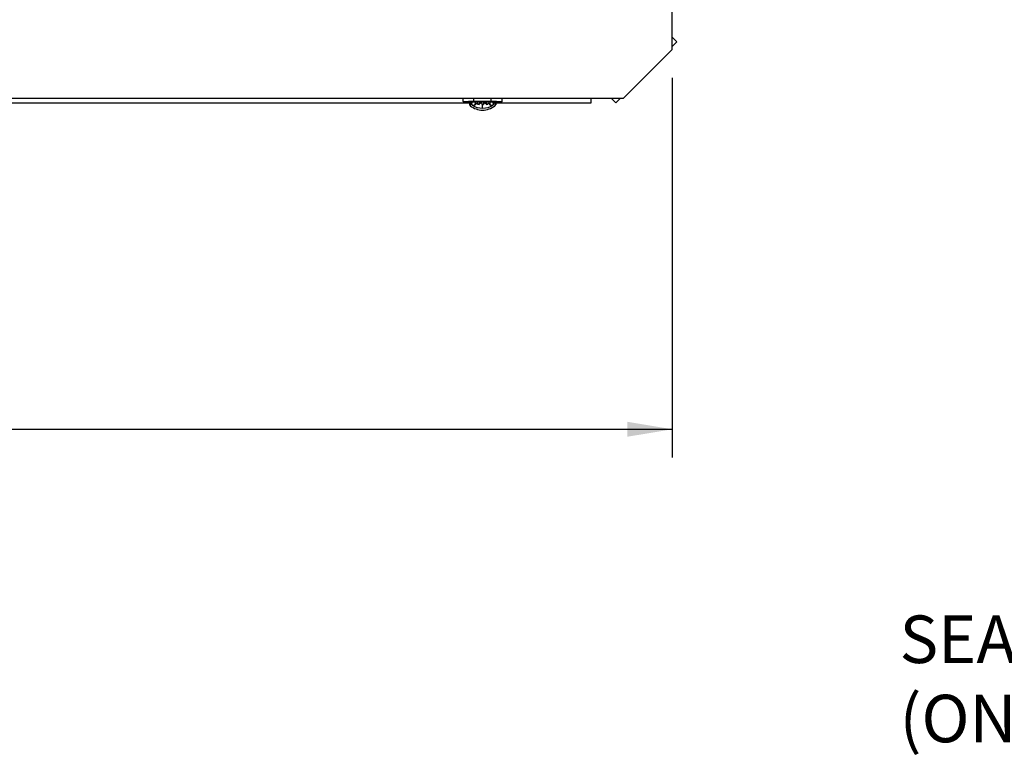
# Model space of a CAD drawing. Units: millimetres. Extents: x -1847 to 5036, y -374 to 7215.
# Drawn here: x 1676 to 2588, y 1415 to 2099 of the extents above; entities that cross this region are included whole.
import ezdxf
from ezdxf import colors
from ezdxf.entities.mleader import LeaderData, LeaderLine
from ezdxf.math import Vec2, Vec3

# ---------------------------------------------------------------- set-up
doc = ezdxf.new("R2010")
doc.units = ezdxf.units.MM
doc.header["$LTSCALE"] = 25
for name, color, linetype in [('60573042', 7, 'Continuous'), ('60574054.53', 7, 'Continuous'), ('60574054.54', 7, 'Continuous'), ('60574055.10', 7, 'Continuous'), ('Default', 7, 'Continuous'), ('Predeterminado', 7, 'Continuous')]:
    doc.layers.add(name, color=color, linetype=linetype)

# ---------------------------------------------------------------- blocks, each defined once
blk = doc.blocks.new('SE1')
at = {"layer": '60573042', "color": 7, "linetype": 'Continuous'}
for p, q in [((2086.71, 2023.61), (2086.71, 2026.61)), ((2086.71, 2023.61), (2091.71, 2023.61)), ((2096.71, 2023.61), (2091.71, 2023.61)), ((2092.51, 2023.08), (2092.51, 2020.67)), ((2092.52, 2023.11), (2094.94, 2023.11)), ((2094.94, 2023.11), (2097.63, 2023.11)), ((2094.96, 2023.61), (2094.96, 2023.11)), ((2095.96, 2023.61), (2095.96, 2023.11)), ((2096.71, 2023.61), (2096.71, 2026.61)), ((2112.71, 2023.61), (2096.71, 2023.61)), ((2097.7, 2023.61), (2097.63, 2023.11)), ((2097.71, 2023.61), (2097.71, 2023.11)), ((2097.71, 2023.41), (2097.93, 2023.41)), ((2097.71, 2023.11), (2097.97, 2023.11)), ((2097.97, 2023.11), (2097.97, 2021.33)), ((2098.15, 2023.11), (2099.96, 2023.11)), ((2099.96, 2023.61), (2099.96, 2021.13)), ((2101.46, 2023.61), (2101.46, 2020.89)), ((2101.46, 2023.11), (2103.96, 2023.11)), ((2103.96, 2023.61), (2103.96, 2020.7)), ((2105.46, 2023.61), (2105.46, 2020.7)), ((2105.46, 2023.11), (2107.96, 2023.11)), ((2107.96, 2023.61), (2107.96, 2020.89)), ((2109.46, 2023.61), (2109.46, 2021.13)), ((2109.46, 2023.11), (2111.23, 2023.11)), ((2111.46, 2023.11), (2111.46, 2021.33)), ((2111.46, 2023.11), (2111.71, 2023.11)), ((2111.49, 2023.41), (2111.71, 2023.41)), ((2111.71, 2023.11), (2111.71, 2023.61)), ((2111.8, 2023.11), (2111.72, 2023.61)), ((2111.8, 2023.11), (2114.48, 2023.11)), ((2112.71, 2023.61), (2112.71, 2026.61)), ((2117.71, 2023.61), (2112.71, 2023.61)), ((2113.46, 2023.61), (2113.46, 2023.11)), ((2114.46, 2023.61), (2114.46, 2023.11)), ((2114.48, 2023.11), (2116.9, 2023.11)), ((2116.9, 2023.11), (2116.92, 2023.08)), ((2116.9, 2023.04), (2116.92, 2023.08)), ((2116.92, 2020.72), (2116.92, 2023.08)), ((2117.71, 2023.61), (2122.71, 2023.61)), ((2122.71, 2023.61), (2122.71, 2026.61)), ((2091.81, 2022.61), (2087.71, 2022.61)), ((2091.81, 2022.61), (2092.51, 2022.61)), ((2094.86, 2022.11), (2093.37, 2022.11)), ((2093.37, 2022.11), (2093.37, 2019.7)), ((2094.86, 2020.5), (2094.86, 2022.11)), ((2104.71, 2017.41), (2104.71, 2020.69)), ((2116.05, 2022.11), (2114.56, 2022.11)), ((2114.56, 2022.11), (2114.56, 2020.5)), ((2116.05, 2022.11), (2116.05, 2019.7)), ((2116.9, 2023.04), (2116.9, 2020.58)), ((2116.92, 2022.61), (2117.61, 2022.61)), ((2121.71, 2022.61), (2117.61, 2022.61))]:
    blk.add_line(p, q, dxfattribs=at)
for centre, radius, start, end in [((2087.71, 2023.61), 1, 180, 270), ((2121.71, 2023.61), 1, 270, 0), ((2092.78, 2020.67), 0.262, 180.05443, 216.42517), ((2098.52, 2025.62), 7.84, 220.64168, 229.03961), ((2104.6, 2033.04), 17.44, 229.94599, 270.37945), ((2095.16, 2020.5), 0.299, 179.64956, 236.26116), ((2104.7, 2035.38), 17.98, 237.34507, 270.04921), ((2104.12, 2042.25), 21.53, 258.85927, 262.90363), ((2104.61, 1974.41), 47.8, 90.78009, 93.77916), ((2104.67, 1977.75), 44.16, 90.91222, 94.15918), ((2104.73, 2035.38), 17.97, 269.94597, 302.65975), ((2104.85, 2032.99), 17.38, 269.552, 310.12256), ((2104.81, 1974.41), 47.8, 86.22083, 89.21991), ((2104.76, 1977.86), 44.05, 85.83667, 89.09195), ((2105.3, 2042.24), 21.52, 277.09558, 281.14152), ((2114.26, 2020.5), 0.299, 303.73866, 0.35047), ((2113.69, 2025.09), 3.81, 308.36125, 327.46282), ((2110.91, 2025.62), 7.84, 310.96154, 319.35716), ((2116.67, 2020.66), 0.24, 322.59304, 341.39526), ((2116.48, 2020.71), 0.433, 341.7694, 0.24347)]:
    blk.add_arc(centre, radius, start, end, dxfattribs=at)
for centre, major_axis, ratio, start_param, end_param in [((2092.53, 2022.1), (0, -1), 0.083502, 3.141537, 3.21386), ((2098.26, 2021.33), (-0.253, 0.162), 0.990045, 0.573122, 1.901866), ((2104.71, 2027.89), (-13.99, 0), 0.514496, 1.517075, 1.570721), ((2104.71, 2027.89), (13.99, 0), 0.514496, 4.712465, 4.76611), ((2111.16, 2021.33), (-0.253, -0.162), 0.990045, 1.239726, 2.568471)]:
    blk.add_ellipse(centre, major_axis=major_axis, ratio=ratio, start_param=start_param, end_param=end_param, dxfattribs=at)
for points, knots in [([(2091.71, 2023.61), (2091.71, 2023.47), (2091.71, 2023.33), (2091.73, 2023.08), (2091.73, 2022.97), (2091.75, 2022.79), (2091.76, 2022.72), (2091.79, 2022.63), (2091.8, 2022.61), (2091.81, 2022.61)], [0, 0, 0, 0, 0.25, 0.25, 0.5, 0.5, 0.75, 0.75, 1, 1, 1, 1]), ([(2092.52, 2023.1), (2092.51, 2023.1), (2092.51, 2023.08), (2092.53, 2023.04), (2092.54, 2023.01), (2092.61, 2022.91), (2092.67, 2022.82), (2092.91, 2022.54), (2093.13, 2022.32), (2093.37, 2022.11)], [0, 0, 0, 0, 0.125, 0.125, 0.25, 0.25, 0.5, 0.5, 1, 1, 1, 1]), ([(2094.94, 2023.11), (2094.93, 2023.11), (2094.92, 2023.08), (2094.9, 2022.98), (2094.9, 2022.91), (2094.87, 2022.64), (2094.86, 2022.38), (2094.86, 2022.11)], [0, 0, 0, 0, 0.25, 0.25, 0.5, 0.5, 1, 1, 1, 1]), ([(2114.56, 2022.11), (2114.56, 2022.24), (2114.56, 2022.37), (2114.55, 2022.62), (2114.54, 2022.73), (2114.53, 2022.91), (2114.52, 2022.98), (2114.5, 2023.08), (2114.49, 2023.11), (2114.48, 2023.11)], [0, 0, 0, 0, 0.25, 0.25, 0.5, 0.5, 0.75, 0.75, 1, 1, 1, 1]), ([(2117.61, 2022.61), (2117.63, 2022.61), (2117.64, 2022.63), (2117.66, 2022.72), (2117.67, 2022.79), (2117.69, 2022.97), (2117.7, 2023.08), (2117.71, 2023.33), (2117.71, 2023.47), (2117.71, 2023.61)], [0, 0, 0, 0, 0.25, 0.25, 0.5, 0.5, 0.75, 0.75, 1, 1, 1, 1]), ([(2094.86, 2020.5), (2094.9, 2020.48), (2094.93, 2020.47), (2094.96, 2020.46), (2094.99, 2020.45), (2095.01, 2020.44), (2095.04, 2020.43), (2095.04, 2020.43), (2095.05, 2020.43), (2095.06, 2020.42), (2095.09, 2020.41), (2095.12, 2020.4), (2095.16, 2020.39), (2095.18, 2020.38), (2095.21, 2020.37), (2095.23, 2020.36), (2095.24, 2020.36), (2095.25, 2020.36), (2095.25, 2020.35), (2095.28, 2020.34), (2095.32, 2020.33), (2095.35, 2020.32), (2095.38, 2020.31), (2095.41, 2020.3), (2095.45, 2020.29), (2095.51, 2020.27), (2095.56, 2020.25), (2095.62, 2020.23), (2095.63, 2020.23), (2095.63, 2020.23), (2095.64, 2020.23), (2095.7, 2020.21), (2095.77, 2020.19), (2095.83, 2020.17), (2095.9, 2020.16), (2095.96, 2020.14), (2096.03, 2020.13), (2096.06, 2020.13), (2096.09, 2020.12), (2096.13, 2020.12), (2096.16, 2020.12), (2096.19, 2020.11), (2096.22, 2020.11), (2096.25, 2020.11), (2096.29, 2020.11), (2096.32, 2020.11), (2096.35, 2020.11), (2096.38, 2020.11), (2096.41, 2020.11), (2096.41, 2020.11), (2096.41, 2020.11), (2096.42, 2020.11), (2096.48, 2020.12), (2096.55, 2020.12), (2096.61, 2020.13), (2096.67, 2020.14), (2096.73, 2020.16), (2096.8, 2020.17), (2096.8, 2020.18), (2096.8, 2020.18), (2096.8, 2020.18), (2096.81, 2020.18), (2096.82, 2020.18), (2096.83, 2020.18), (2096.83, 2020.19), (2096.84, 2020.19), (2096.84, 2020.19), (2096.85, 2020.19), (2096.85, 2020.19), (2096.85, 2020.19), (2096.87, 2020.2), (2096.88, 2020.2), (2096.89, 2020.21), (2096.9, 2020.21), (2096.9, 2020.21), (2096.9, 2020.21), (2096.92, 2020.22), (2096.93, 2020.23), (2096.95, 2020.23), (2096.96, 2020.24), (2096.98, 2020.25), (2096.99, 2020.26), (2096.99, 2020.26), (2097, 2020.26), (2097, 2020.26), (2097.03, 2020.28), (2097.06, 2020.3), (2097.1, 2020.32), (2097.13, 2020.34), (2097.16, 2020.37), (2097.19, 2020.39), (2097.19, 2020.39), (2097.19, 2020.39), (2097.19, 2020.4), (2097.22, 2020.42), (2097.26, 2020.45), (2097.29, 2020.48), (2097.52, 2020.69), (2097.74, 2020.98), (2097.97, 2021.33)], [0, 0, 0, 0, 0.03125, 0.03125, 0.03125, 0.056085, 0.056085, 0.056085, 0.0625, 0.0625, 0.0625, 0.09375, 0.09375, 0.09375, 0.119013, 0.119013, 0.119013, 0.125, 0.125, 0.125, 0.15625, 0.15625, 0.15625, 0.1875, 0.1875, 0.1875, 0.244868, 0.244868, 0.244868, 0.25, 0.25, 0.25, 0.3125, 0.3125, 0.3125, 0.375, 0.375, 0.375, 0.40625, 0.40625, 0.40625, 0.4375, 0.4375, 0.4375, 0.46875, 0.46875, 0.46875, 0.496579, 0.496579, 0.496579, 0.5, 0.5, 0.5, 0.5625, 0.5625, 0.5625, 0.622434, 0.622434, 0.622434, 0.625, 0.625, 0.625, 0.632813, 0.632813, 0.632813, 0.636719, 0.636719, 0.636719, 0.640625, 0.640625, 0.640625, 0.653898, 0.653898, 0.653898, 0.65625, 0.65625, 0.65625, 0.671875, 0.671875, 0.671875, 0.685362, 0.685362, 0.685362, 0.6875, 0.6875, 0.6875, 0.71875, 0.71875, 0.71875, 0.748289, 0.748289, 0.748289, 0.75, 0.75, 0.75, 0.78125, 0.78125, 0.78125, 1, 1, 1, 1]), ([(2098.2, 2021.04), (2098.16, 2020.98), (2098.08, 2020.87), (2097.98, 2020.72), (2097.87, 2020.59), (2097.77, 2020.47), (2097.67, 2020.36), (2097.58, 2020.27), (2097.49, 2020.18), (2097.39, 2020.11), (2097.29, 2020.04), (2097.19, 2019.98), (2097.1, 2019.94), (2097.03, 2019.92), (2096.95, 2019.9), (2096.87, 2019.88), (2096.73, 2019.86), (2096.49, 2019.84), (2096.16, 2019.87), (2095.79, 2019.97), (2095.48, 2020.07), (2095.22, 2020.16), (2095.06, 2020.22), (2095, 2020.25)], [0, 0, 0, 0, 0.035743, 0.070185, 0.103327, 0.13518, 0.165756, 0.19507, 0.223146, 0.250011, 0.282562, 0.31252, 0.343774, 0.359399, 0.375023, 0.410735, 0.437519, 0.500017, 0.635319, 0.750012, 0.850825, 0.934154, 1, 1, 1, 1]), ([(2097.97, 2021.33), (2097.98, 2021.35), (2098, 2021.38), (2098.05, 2021.43), (2098.11, 2021.47), (2098.17, 2021.52), (2098.25, 2021.56), (2098.34, 2021.6), (2098.44, 2021.64), (2098.54, 2021.68), (2098.66, 2021.72), (2098.79, 2021.75), (2098.93, 2021.79), (2099.08, 2021.82), (2099.24, 2021.85), (2099.4, 2021.88), (2099.58, 2021.91), (2099.77, 2021.94), (2099.9, 2021.96), (2099.96, 2021.96)], [0, 0, 0, 0, 0.060077, 0.120344, 0.180739, 0.241194, 0.301639, 0.362003, 0.422213, 0.482197, 0.541888, 0.601212, 0.660097, 0.718468, 0.776247, 0.833361, 0.88974, 0.945312, 1, 1, 1, 1]), ([(2099.96, 2021.64), (2099.91, 2021.63), (2099.8, 2021.62), (2099.65, 2021.59), (2099.51, 2021.57), (2099.38, 2021.54), (2099.26, 2021.52), (2099.14, 2021.49), (2099.03, 2021.47), (2098.93, 2021.44), (2098.83, 2021.41), (2098.7, 2021.37), (2098.54, 2021.3), (2098.39, 2021.22), (2098.27, 2021.13), (2098.22, 2021.07), (2098.2, 2021.04)], [0, 0, 0, 0, 0.051349, 0.102433, 0.15325, 0.203799, 0.254077, 0.304084, 0.353817, 0.403278, 0.45247, 0.501397, 0.627267, 0.750116, 0.875559, 1, 1, 1, 1]), ([(2109.46, 2021.96), (2109.52, 2021.96), (2109.64, 2021.94), (2109.8, 2021.92), (2109.96, 2021.89), (2110.12, 2021.87), (2110.26, 2021.84), (2110.4, 2021.81), (2110.53, 2021.78), (2110.65, 2021.75), (2110.77, 2021.72), (2110.87, 2021.68), (2110.97, 2021.65), (2111.06, 2021.61), (2111.14, 2021.57), (2111.22, 2021.54), (2111.28, 2021.5), (2111.34, 2021.46), (2111.39, 2021.42), (2111.43, 2021.37), (2111.45, 2021.34), (2111.46, 2021.33)], [0, 0, 0, 0, 0.048889, 0.098491, 0.148752, 0.199621, 0.251044, 0.302973, 0.355352, 0.408128, 0.461246, 0.514654, 0.5683, 0.622134, 0.676108, 0.730169, 0.784264, 0.838343, 0.892356, 0.946257, 1, 1, 1, 1]), ([(2111.23, 2021.04), (2111.22, 2021.06), (2111.19, 2021.09), (2111.15, 2021.13), (2111.09, 2021.18), (2111.01, 2021.24), (2110.88, 2021.3), (2110.7, 2021.38), (2110.5, 2021.44), (2110.29, 2021.49), (2110.05, 2021.55), (2109.78, 2021.6), (2109.57, 2021.63), (2109.46, 2021.64)], [0, 0, 0, 0, 0.062113, 0.124448, 0.187037, 0.249906, 0.37275, 0.49863, 0.596743, 0.695932, 0.796211, 0.897572, 1, 1, 1, 1]), ([(2114.43, 2020.25), (2114.39, 2020.23), (2114.31, 2020.2), (2114.17, 2020.15), (2114.02, 2020.1), (2113.84, 2020.04), (2113.6, 2019.96), (2113.27, 2019.87), (2112.94, 2019.84), (2112.66, 2019.86), (2112.51, 2019.89), (2112.42, 2019.91), (2112.4, 2019.92), (2112.37, 2019.93), (2112.32, 2019.94), (2112.24, 2019.98), (2112.13, 2020.04), (2112, 2020.13), (2111.84, 2020.26), (2111.65, 2020.47), (2111.44, 2020.72), (2111.3, 2020.93), (2111.23, 2021.04)], [0, 0, 0, 0, 0.037434, 0.081108, 0.13111, 0.187391, 0.24999, 0.364681, 0.499985, 0.560204, 0.624978, 0.632789, 0.640603, 0.647354, 0.656228, 0.687482, 0.717437, 0.749991, 0.80493, 0.864819, 0.929815, 1, 1, 1, 1]), ([(2111.46, 2021.33), (2111.68, 2020.98), (2111.91, 2020.69), (2112.13, 2020.48), (2112.17, 2020.45), (2112.2, 2020.42), (2112.23, 2020.4), (2112.23, 2020.39), (2112.23, 2020.39), (2112.24, 2020.39), (2112.27, 2020.37), (2112.3, 2020.34), (2112.33, 2020.32), (2112.36, 2020.3), (2112.39, 2020.28), (2112.43, 2020.26), (2112.43, 2020.26), (2112.43, 2020.26), (2112.43, 2020.26), (2112.45, 2020.25), (2112.46, 2020.24), (2112.47, 2020.23), (2112.49, 2020.23), (2112.51, 2020.22), (2112.52, 2020.21), (2112.52, 2020.21), (2112.53, 2020.21), (2112.53, 2020.21), (2112.54, 2020.2), (2112.56, 2020.2), (2112.57, 2020.19), (2112.57, 2020.19), (2112.58, 2020.19), (2112.58, 2020.19), (2112.59, 2020.19), (2112.59, 2020.19), (2112.59, 2020.18), (2112.6, 2020.18), (2112.61, 2020.18), (2112.62, 2020.18), (2112.62, 2020.18), (2112.62, 2020.18), (2112.63, 2020.17), (2112.69, 2020.16), (2112.75, 2020.14), (2112.81, 2020.13), (2112.88, 2020.12), (2112.94, 2020.12), (2113.01, 2020.11), (2113.01, 2020.11), (2113.01, 2020.11), (2113.02, 2020.11), (2113.05, 2020.11), (2113.08, 2020.11), (2113.1, 2020.11), (2113.14, 2020.11), (2113.17, 2020.11), (2113.2, 2020.11), (2113.23, 2020.11), (2113.27, 2020.12), (2113.3, 2020.12), (2113.33, 2020.12), (2113.36, 2020.13), (2113.4, 2020.13), (2113.46, 2020.14), (2113.52, 2020.16), (2113.59, 2020.17), (2113.65, 2020.19), (2113.72, 2020.21), (2113.78, 2020.23), (2113.79, 2020.23), (2113.79, 2020.23), (2113.8, 2020.23), (2113.86, 2020.25), (2113.92, 2020.27), (2113.98, 2020.29), (2114.01, 2020.3), (2114.04, 2020.31), (2114.07, 2020.32), (2114.11, 2020.33), (2114.14, 2020.34), (2114.17, 2020.35), (2114.18, 2020.36), (2114.18, 2020.36), (2114.19, 2020.36), (2114.22, 2020.37), (2114.24, 2020.38), (2114.27, 2020.39), (2114.3, 2020.4), (2114.33, 2020.41), (2114.37, 2020.42), (2114.37, 2020.43), (2114.38, 2020.43), (2114.39, 2020.43), (2114.41, 2020.44), (2114.44, 2020.45), (2114.46, 2020.46), (2114.5, 2020.47), (2114.53, 2020.48), (2114.56, 2020.5)], [0, 0, 0, 0, 0.21875, 0.21875, 0.21875, 0.25, 0.25, 0.25, 0.25171, 0.25171, 0.25171, 0.28125, 0.28125, 0.28125, 0.3125, 0.3125, 0.3125, 0.314637, 0.314637, 0.314637, 0.328125, 0.328125, 0.328125, 0.34375, 0.34375, 0.34375, 0.346101, 0.346101, 0.346101, 0.359375, 0.359375, 0.359375, 0.363281, 0.363281, 0.363281, 0.367187, 0.367187, 0.367187, 0.375, 0.375, 0.375, 0.377565, 0.377565, 0.377565, 0.4375, 0.4375, 0.4375, 0.5, 0.5, 0.5, 0.50342, 0.50342, 0.50342, 0.53125, 0.53125, 0.53125, 0.5625, 0.5625, 0.5625, 0.59375, 0.59375, 0.59375, 0.625, 0.625, 0.625, 0.6875, 0.6875, 0.6875, 0.75, 0.75, 0.75, 0.75513, 0.75513, 0.75513, 0.8125, 0.8125, 0.8125, 0.84375, 0.84375, 0.84375, 0.875, 0.875, 0.875, 0.880987, 0.880987, 0.880987, 0.90625, 0.90625, 0.90625, 0.9375, 0.9375, 0.9375, 0.943915, 0.943915, 0.943915, 0.96875, 0.96875, 0.96875, 1, 1, 1, 1])]:
    blk.add_open_spline(points, degree=3, knots=knots, dxfattribs=at)
at = {"layer": '60574054.53', "color": 7, "linetype": 'Continuous'}
for p, q in [((2284.58, 2078.8), (2280.21, 2083.17)), ((2280.21, 2074.43), (2284.58, 2078.8)), ((2223.64, 2026.61), (2228.01, 2022.24)), ((2228.01, 2022.24), (2232.38, 2026.61))]:
    blk.add_line(p, q, dxfattribs=at)
at = {"layer": '60574054.54', "color": 7, "linetype": 'Continuous'}
for p, q in [((2205.21, 2022.24), (2205.21, 2026.61)), ((1465.92, 2022.24), (2092.51, 2022.24)), ((2116.92, 2022.24), (2205.21, 2022.24))]:
    blk.add_line(p, q, dxfattribs=at)
at = {"layer": '60574055.10', "color": 7, "linetype": 'Continuous'}
for p, q in [((2280.21, 2071.61), (2280.21, 2721.61)), ((2235.21, 2026.61), (2280.21, 2071.61)), ((800.21, 2026.61), (2235.21, 2026.61))]:
    blk.add_line(p, q, dxfattribs=at)
blk = doc.blocks.new('GDimGGroup7')
at = {"layer": 'Default', "linetype": 'Continuous'}
blk.add_hatch(color=7, dxfattribs=at).paths.add_polyline_path([(2238.61, 1713.32), (2280.21, 1720.25), (2238.61, 1727.19)])
at = {"layer": 'Default', "color": 7, "linetype": 'Continuous'}
for p, q in [((2280.21, 2045.61), (2280.21, 1694.25)), ((755.21, 1720.25), (2280.21, 1720.25))]:
    blk.add_line(p, q, dxfattribs=at)

msp = doc.modelspace()

# ---------------------------------------------------------------- block references
at = {"layer": 'Default'}
for name in ['SE1', 'GDimGGroup7']:
    msp.add_blockref(name, (0, 0), dxfattribs=at)

# ---------------------------------------------------------------- leaders
at = {"layer": 'Predeterminado', "color": 7, "linetype": 'Continuous'}
ml = msp.add_multileader_mtext('Standard', dxfattribs=at)
ml.set_content('{\\pxsm0.9;\\fArial|b0||i0||c0|p34;\\W1.;SEA WATER INLET (Ø32)\\P(ONLY DRY EXHAUST)\\P}', color=256)
ml.set_leader_properties()
ml.build(insert=Vec2(0, 0))
ml.multileader.update_dxf_attribs({"dogleg_length": 132, "arrow_head_size": 35.2})
ctx = ml.context
ctx.base_point, ctx.char_height, ctx.arrow_head_size, ctx.landing_gap_size = Vec3(2488.62, 1499.46), 44, 35.2, 15.4
notes = []
notes.append((ctx, [(0, (1, 1, 0), (3359.97, 1519.46), (-1, 0), 132, [(0, [(3402.84, 2070.11)], 0, [])])]))
ctx.mtext.insert = Vec3(2490.62, 1547.92)
for ctx, leaders in notes:
    for number, flags, end, landing, length, lines in leaders:
        leader = LeaderData()
        leader.index, (leader.has_last_leader_line, leader.has_dogleg_vector, leader.attachment_direction) = number, flags
        leader.last_leader_point, leader.dogleg_vector, leader.dogleg_length = Vec3(end), Vec3(landing), length
        for number, points, colour, breaks in lines:
            line = LeaderLine()
            line.index, line.vertices, line.color, line.breaks = number, Vec3.list(points), colors.encode_raw_color(colour), breaks
            leader.lines.append(line)
        ctx.leaders.append(leader)

doc.saveas('drawing.dxf')
